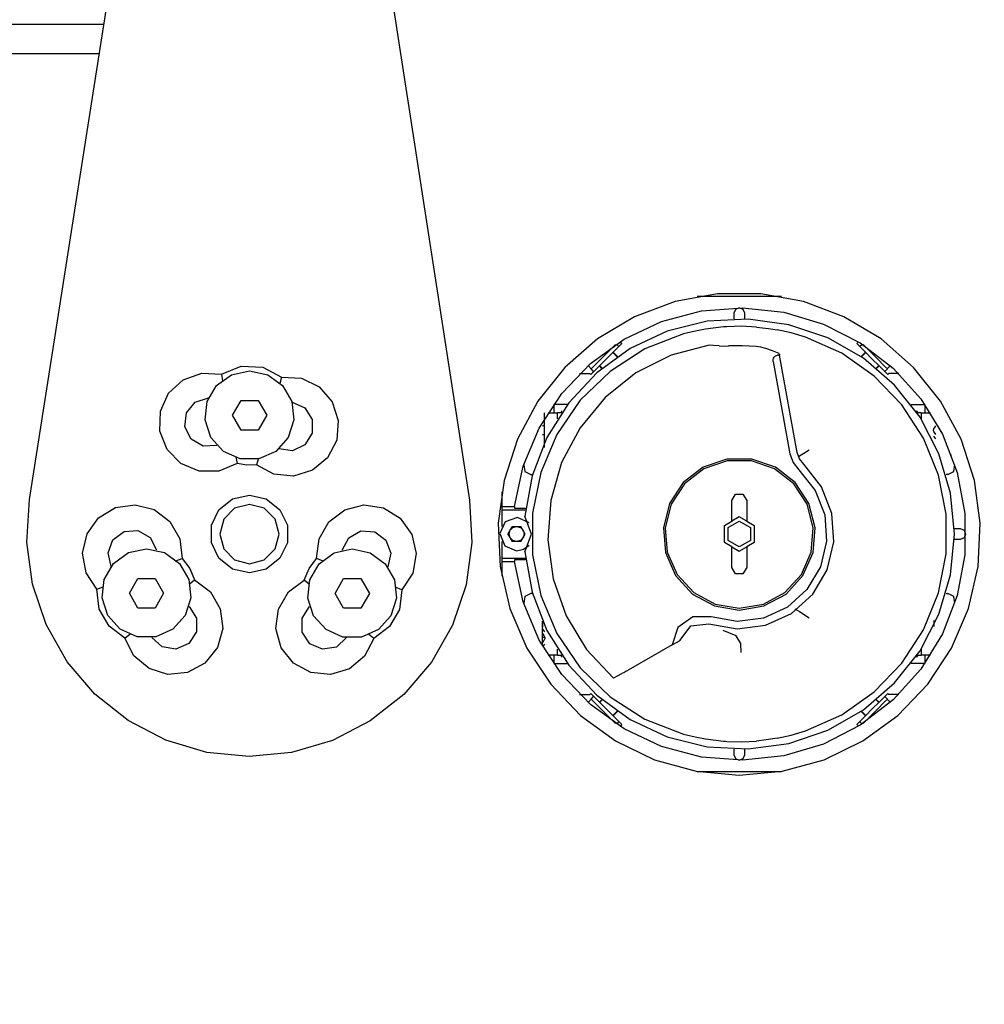
# Model space of a CAD drawing. Units: millimetres. Extents: x 0 to 2276, y -22 to 841.
# Drawn here: x 96 to 103, y 522 to 529 of the extents above; entities that cross this region are included whole.
import ezdxf

# ---------------------------------------------------------------- set-up
doc = ezdxf.new("R2010")
doc.units = ezdxf.units.MM

# ---------------------------------------------------------------- blocks, each defined once
blk = doc.blocks.new('3572hqw')
at = {"color": 1, "linetype": 'Continuous'}
for p, q in [((-27.909, 235.822), (-31.83, 210.433)), ((-19.973, 210.447), (-23.956, 235.827)), ((-16.978, 223.267), (-21.985, 223.267)), ((-21.86, 222.467), (-16.978, 222.467)), ((-40.83, 215.783), (-39.683, 215.991)), ((-40.236, 215.917), (-37.965, 215.917)), ((-39.683, 215.991), (-38.518, 215.991)), ((-38.518, 215.991), (-37.371, 215.783)), ((-41.921, 215.373), (-40.83, 215.783)), ((-39.192, 215.616), (-40.301, 215.498)), ((-39.251, 215.467), (-39.207, 215.573)), ((-39.207, 215.573), (-39.101, 215.617)), ((-38.081, 215.531), (-39.192, 215.616)), ((-39.101, 215.617), (-38.995, 215.573)), ((-38.995, 215.573), (-38.951, 215.467)), ((-37.371, 215.783), (-36.28, 215.373)), ((-42.921, 214.775), (-41.921, 215.373)), ((-40.301, 215.498), (-41.369, 215.179)), ((-40.438, 215.161), (-39.341, 215.312)), ((-39.341, 215.312), (-38.235, 215.252)), ((-39.251, 215.315), (-39.251, 215.467)), ((-38.951, 215.467), (-38.951, 215.315)), ((-37.003, 215.245), (-38.081, 215.531)), ((-36.28, 215.373), (-35.28, 214.775)), ((-41.369, 215.179), (-42.362, 214.672)), ((-41.486, 214.804), (-40.438, 215.161)), ((-39.89, 215.061), (-40.119, 215.023)), ((-39.566, 215.098), (-39.89, 215.061)), ((-39.566, 215.098), (-39.164, 215.117)), ((-39.164, 215.117), (-38.763, 215.107)), ((-38.763, 215.107), (-38.712, 215.103)), ((-38.712, 215.103), (-38.673, 215.101)), ((-38.673, 215.101), (-38.187, 215.042)), ((-38.235, 215.252), (-37.161, 214.983)), ((-38.187, 215.042), (-37.876, 214.981)), ((-35.996, 214.768), (-37.003, 215.245)), ((-43.799, 214.009), (-42.921, 214.775)), ((-42.447, 214.254), (-41.486, 214.804)), ((-41.862, 214.389), (-40.882, 214.826)), ((-40.882, 214.826), (-40.503, 214.938)), ((-40.503, 214.938), (-40.119, 215.023)), ((-37.876, 214.981), (-37.6, 214.912)), ((-37.6, 214.912), (-36.559, 214.507)), ((-37.161, 214.983), (-36.158, 214.515)), ((-35.28, 214.775), (-34.402, 214.009)), ((-42.362, 214.672), (-43.246, 213.992)), ((-42.438, 214.623), (-42.588, 214.473)), ((-42.267, 214.653), (-42.501, 214.419)), ((-42.345, 214.574), (-42.411, 214.64)), ((-42.315, 214.701), (-42.267, 214.653)), ((-39.998, 214.456), (-39.815, 214.522)), ((-39.815, 214.522), (-39.682, 214.557)), ((-39.682, 214.557), (-39.555, 214.576)), ((-39.555, 214.576), (-39.182, 214.595)), ((-39.182, 214.595), (-38.809, 214.588)), ((-38.681, 214.584), (-38.809, 214.588)), ((-38.559, 214.59), (-38.681, 214.584)), ((-38.559, 214.59), (-38.406, 214.604)), ((-38.406, 214.604), (-38.29, 214.613)), ((-38.29, 214.613), (-37.264, 214.339)), ((-36.559, 214.507), (-35.618, 213.903)), ((-36.158, 214.515), (-35.262, 213.865)), ((-35.092, 214.115), (-35.996, 214.768)), ((-35.886, 214.701), (-35.935, 214.653)), ((-35.701, 214.419), (-35.935, 214.653)), ((-35.79, 214.64), (-35.856, 214.574)), ((-35.613, 214.473), (-35.764, 214.623)), ((-43.286, 213.532), (-42.447, 214.254)), ((-42.816, 214.245), (-43.016, 214.045)), ((-42.588, 214.473), (-42.816, 214.245)), ((-42.74, 213.773), (-41.862, 214.389)), ((-42.684, 214.235), (-42.501, 214.419)), ((-42.39, 214.294), (-42.508, 214.412)), ((-42.501, 214.419), (-42.381, 214.3)), ((-40.664, 211.716), (-40.187, 214.34)), ((-40.184, 214.359), (-40.187, 214.34)), ((-40.187, 214.34), (-40.135, 214.337)), ((-40.179, 214.384), (-40.184, 214.359)), ((-40.179, 214.384), (-39.998, 214.456)), ((-40.073, 214.319), (-40.135, 214.337)), ((-40.039, 214.288), (-40.073, 214.319)), ((-40.021, 214.254), (-40.039, 214.288)), ((-40.013, 214.211), (-40.021, 214.254)), ((-37.264, 214.339), (-36.316, 213.861)), ((-35.701, 214.419), (-35.82, 214.3)), ((-35.694, 214.412), (-35.811, 214.294)), ((-35.701, 214.419), (-35.517, 214.235)), ((-35.385, 214.245), (-35.613, 214.473)), ((-35.185, 214.045), (-35.385, 214.245)), ((-44.525, 213.098), (-43.799, 214.009)), ((-43.246, 213.992), (-43.991, 213.163)), ((-43.173, 214.059), (-43.087, 213.973)), ((-42.868, 214.051), (-43.102, 213.817)), ((-43.016, 214.045), (-43.095, 213.966)), ((-42.868, 214.051), (-42.684, 214.235)), ((-42.801, 213.983), (-42.868, 214.051)), ((-42.861, 214.058), (-42.793, 213.99)), ((-40.016, 214.164), (-40.467, 211.68)), ((-40.016, 214.164), (-40.013, 214.211)), ((-35.517, 214.235), (-35.333, 214.051)), ((-35.408, 213.99), (-35.34, 214.058)), ((-35.401, 213.983), (-35.333, 214.051)), ((-35.099, 213.817), (-35.333, 214.051)), ((-35.107, 213.966), (-35.185, 214.045)), ((-35.114, 213.973), (-35.028, 214.059)), ((-34.322, 213.308), (-35.092, 214.115)), ((-34.402, 214.009), (-33.676, 213.098)), ((-26.258, 214.014), (-26.769, 213.746)), ((-25.681, 214.042), (-26.258, 214.014)), ((-25.146, 213.826), (-25.681, 214.042)), ((-43.485, 213.001), (-42.74, 213.773)), ((-43.402, 213.842), (-43.127, 213.842)), ((-43.102, 213.817), (-43.127, 213.842)), ((-43.095, 213.966), (-43.024, 213.896)), ((-36.316, 213.861), (-35.486, 213.199)), ((-35.618, 213.903), (-34.817, 213.124)), ((-35.262, 213.865), (-34.506, 213.056)), ((-35.177, 213.896), (-35.107, 213.966)), ((-35.099, 213.817), (-35.074, 213.842)), ((-34.799, 213.842), (-35.074, 213.842)), ((-27.3, 213.716), (-27.778, 213.482)), ((-26.769, 213.746), (-27.3, 213.716)), ((-26.393, 213.813), (-26.796, 213.52)), ((-26.769, 213.746), (-26.721, 213.577)), ((-25.905, 213.917), (-26.393, 213.813)), ((-25.416, 213.813), (-25.905, 213.917)), ((-25.013, 213.52), (-25.416, 213.813)), ((-25.146, 213.826), (-25.177, 213.648)), ((-24.614, 213.855), (-25.146, 213.826)), ((-24.112, 213.674), (-24.614, 213.855)), ((-43.973, 212.664), (-43.286, 213.532)), ((-27.778, 213.482), (-28.127, 213.081)), ((-26.796, 213.52), (-27.046, 213.088)), ((-24.763, 213.088), (-25.013, 213.52)), ((-23.72, 213.312), (-24.112, 213.674)), ((-35.486, 213.199), (-34.809, 212.382)), ((-33.712, 212.375), (-34.322, 213.308)), ((-24.442, 213.073), (-24.8, 213.185)), ((-23.5, 212.827), (-23.72, 213.312)), ((-45.078, 212.072), (-44.525, 213.098)), ((-43.991, 213.163), (-44.573, 212.212)), ((-43.73, 213.011), (-44.101, 213.011)), ((-44.101, 213.011), (-44.101, 212.787)), ((-44.069, 212.101), (-43.485, 213.001)), ((-34.817, 213.124), (-34.186, 212.201)), ((-34.506, 213.056), (-33.917, 212.119)), ((-34.471, 213.011), (-34.101, 213.011)), ((-34.101, 213.011), (-34.101, 212.787)), ((-33.676, 213.098), (-33.124, 212.072)), ((-28.127, 213.081), (-28.294, 212.576)), ((-27.39, 212.916), (-27.592, 212.605)), ((-27.052, 213.069), (-27.39, 212.916)), ((-27.046, 213.088), (-27.098, 212.591)), ((-26.135, 213.117), (-26.366, 212.717)), ((-25.674, 213.117), (-26.135, 213.117)), ((-25.443, 212.717), (-25.674, 213.117)), ((-24.711, 212.591), (-24.763, 213.088)), ((-24.203, 212.784), (-24.442, 213.073)), ((-44.482, 211.681), (-43.973, 212.664)), ((-44.001, 212.787), (-44.25, 212.787)), ((-43.901, 212.797), (-44.001, 212.797)), ((-44.001, 212.797), (-44.001, 212.75)), ((-44.001, 212.75), (-44.001, 212.62)), ((-43.901, 212.805), (-43.901, 212.817)), ((-43.901, 212.817), (-43.87, 212.817)), ((-43.901, 212.773), (-43.901, 212.805)), ((-34.331, 212.817), (-34.301, 212.817)), ((-34.301, 212.817), (-34.301, 212.805)), ((-34.301, 212.805), (-34.301, 212.773)), ((-34.201, 212.797), (-34.301, 212.797)), ((-34.201, 212.75), (-34.201, 212.797)), ((-33.951, 212.787), (-34.201, 212.787)), ((-34.201, 212.62), (-34.201, 212.75)), ((-33.851, 212.751), (-33.851, 212.786)), ((-33.851, 212.649), (-33.851, 212.751)), ((-33.851, 212.497), (-33.851, 212.649)), ((-26.366, 212.717), (-26.135, 212.317)), ((-25.674, 212.317), (-25.443, 212.717)), ((-24.16, 212.411), (-24.203, 212.784)), ((-23.486, 212.293), (-23.5, 212.827)), ((-44.37, 212.391), (-44.401, 212.432)), ((-44.345, 212.349), (-44.37, 212.391)), ((-34.809, 212.382), (-34.313, 211.443)), ((-33.851, 212.317), (-33.851, 212.497)), ((-33.851, 212.434), (-33.801, 212.434)), ((-28.294, 212.576), (-28.252, 212.046)), ((-27.592, 212.605), (-27.594, 212.234)), ((-27.098, 212.591), (-26.944, 212.117)), ((-24.865, 212.117), (-24.711, 212.591)), ((-24.327, 212.076), (-24.16, 212.411)), ((-44.573, 212.212), (-44.972, 211.171)), ((-44.401, 212.202), (-44.364, 212.252)), ((-44.401, 212.085), (-44.364, 212.125)), ((-44.364, 212.252), (-44.345, 212.284)), ((-44.364, 212.125), (-44.345, 212.151)), ((-44.341, 212.341), (-44.345, 212.349)), ((-44.345, 212.284), (-44.338, 212.303)), ((-44.337, 212.324), (-44.341, 212.341)), ((-44.338, 212.303), (-44.337, 212.324)), ((-34.186, 212.201), (-33.751, 211.171)), ((-33.917, 212.119), (-33.517, 211.086)), ((-33.851, 212.137), (-33.851, 212.317)), ((-33.801, 212.2), (-33.851, 212.2)), ((-33.851, 211.985), (-33.851, 212.137)), ((-33.281, 211.347), (-33.712, 212.375)), ((-27.594, 212.234), (-27.396, 211.921)), ((-26.944, 212.117), (-26.61, 211.746)), ((-26.135, 212.317), (-25.674, 212.317)), ((-25.199, 211.746), (-24.865, 212.117)), ((-23.68, 211.797), (-23.486, 212.293)), ((-45.438, 210.963), (-45.078, 212.072)), ((-44.47, 211.106), (-44.069, 212.101)), ((-33.851, 211.883), (-33.851, 211.985)), ((-33.851, 211.847), (-33.851, 211.883)), ((-33.851, 211.848), (-33.851, 211.847)), ((-33.124, 212.072), (-32.764, 210.963)), ((-28.252, 212.046), (-28.008, 211.574)), ((-27.396, 211.921), (-27.06, 211.763)), ((-25.024, 211.901), (-24.65, 211.885)), ((-24.65, 211.885), (-24.327, 212.076)), ((-44.817, 211.647), (-44.814, 211.647)), ((-44.795, 210.619), (-44.482, 211.681)), ((-40.984, 211.774), (-40.701, 211.596)), ((-40.726, 211.541), (-40.664, 211.716)), ((-40.467, 211.68), (-40.55, 211.445)), ((-27.06, 211.763), (-26.693, 211.812)), ((-26.61, 211.746), (-26.154, 211.543)), ((-25.655, 211.543), (-25.199, 211.746)), ((-25.536, 211.6), (-25.568, 211.416)), ((-24.052, 211.415), (-23.68, 211.797)), ((-44.881, 211.199), (-44.91, 211.378)), ((-41.32, 210.793), (-40.84, 211.396)), ((-40.84, 211.396), (-40.726, 211.541)), ((-40.55, 211.445), (-40.704, 211.249)), ((-40.609, 210.905), (-40.076, 211.32)), ((-40.076, 211.32), (-39.438, 211.539)), ((-40.053, 211.276), (-39.43, 211.49)), ((-39.438, 211.539), (-38.763, 211.539)), ((-39.43, 211.49), (-38.771, 211.49)), ((-38.771, 211.49), (-38.149, 211.276)), ((-38.763, 211.539), (-38.125, 211.32)), ((-38.125, 211.32), (-37.592, 210.905)), ((-34.313, 211.443), (-34.021, 210.422)), ((-33.291, 211.378), (-33.32, 211.199)), ((-33.046, 210.257), (-33.281, 211.347)), ((-28.008, 211.574), (-27.599, 211.234)), ((-26.562, 211.132), (-26.095, 211.386)), ((-26.154, 211.543), (-25.655, 211.543)), ((-26.145, 211.56), (-26.095, 211.386)), ((-26.095, 211.386), (-25.83, 211.375)), ((-25.83, 211.375), (-25.568, 211.416)), ((-25.568, 211.416), (-25.077, 211.208)), ((-24.544, 211.208), (-24.052, 211.415)), ((-44.972, 211.171), (-45.175, 210.074)), ((-44.719, 211.117), (-44.881, 211.199)), ((-44.719, 211.117), (-44.676, 211.117)), ((-44.675, 210.053), (-44.47, 211.106)), ((-40.704, 211.249), (-41.147, 210.693)), ((-40.572, 210.871), (-40.053, 211.276)), ((-38.149, 211.276), (-37.629, 210.871)), ((-33.751, 211.171), (-33.529, 210.076)), ((-33.482, 211.117), (-33.526, 211.117)), ((-33.517, 211.086), (-33.321, 209.997)), ((-33.32, 211.199), (-33.482, 211.117)), ((-27.599, 211.234), (-27.091, 211.078)), ((-27.091, 211.078), (-26.562, 211.132)), ((-25.077, 211.208), (-24.544, 211.208)), ((-45.594, 209.808), (-45.438, 210.963)), ((-41.599, 210.074), (-41.32, 210.793)), ((-40.978, 210.34), (-40.609, 210.905)), ((-40.932, 210.32), (-40.572, 210.871)), ((-37.629, 210.871), (-37.269, 210.32)), ((-37.592, 210.905), (-37.223, 210.34)), ((-32.764, 210.963), (-32.607, 209.808)), ((-44.901, 209.517), (-44.795, 210.619)), ((-41.147, 210.693), (-41.404, 210.03)), ((-39.201, 210.59), (-39.301, 210.417)), ((-39.001, 210.59), (-39.201, 210.59)), ((-38.901, 210.417), (-39.001, 210.59)), ((-32.701, 210.653), (-32.701, 210.257)), ((-25.901, 210.567), (-26.356, 210.463)), ((-25.445, 210.463), (-25.901, 210.567)), ((-41.144, 209.686), (-40.978, 210.34)), ((-41.094, 209.682), (-40.932, 210.32)), ((-39.301, 210.417), (-39.301, 209.863)), ((-38.901, 209.863), (-38.901, 210.417)), ((-37.269, 210.32), (-37.107, 209.682)), ((-37.223, 210.34), (-37.058, 209.686)), ((-34.021, 210.422), (-33.943, 209.363)), ((-33.046, 210.257), (-33.041, 210.214)), ((-32.701, 210.257), (-33.046, 210.257)), ((-32.701, 210.257), (-32.701, 210.167)), ((-31.83, 210.433), (-31.896, 209.286)), ((-28.985, 210.3), (-29.513, 210.22)), ((-28.469, 210.168), (-28.985, 210.3)), ((-26.356, 210.463), (-26.722, 210.172)), ((-26.301, 210.21), (-25.901, 210.317)), ((-25.901, 210.317), (-25.501, 210.21)), ((-25.08, 210.172), (-25.445, 210.463)), ((-22.818, 210.307), (-23.334, 210.175)), ((-22.29, 210.229), (-22.818, 210.307)), ((-19.905, 209.301), (-19.973, 210.447)), ((-45.175, 210.074), (-45.175, 208.959)), ((-44.675, 208.98), (-44.675, 210.053)), ((-41.652, 209.305), (-41.599, 210.074)), ((-41.404, 210.03), (-41.452, 209.321)), ((-33.529, 210.076), (-33.529, 208.958)), ((-33.501, 209.517), (-33.321, 209.997)), ((-33.041, 210.214), (-33.343, 210.214)), ((-32.701, 210.167), (-33.337, 210.167)), ((-32.701, 210.167), (-32.701, 209.723)), ((-29.513, 210.22), (-29.967, 209.941)), ((-28.043, 209.846), (-28.469, 210.168)), ((-26.722, 210.172), (-26.924, 209.751)), ((-26.593, 209.917), (-26.301, 210.21)), ((-25.501, 210.21), (-25.208, 209.917)), ((-24.877, 209.751), (-25.08, 210.172)), ((-23.334, 210.175), (-23.759, 209.852)), ((-21.835, 209.951), (-22.29, 210.229)), ((-45.542, 208.644), (-45.594, 209.808)), ((-39.301, 209.863), (-39.501, 209.748)), ((-39.501, 209.748), (-39.501, 209.286)), ((-39.101, 209.863), (-39.401, 209.69)), ((-39.301, 209.863), (-39.101, 209.979)), ((-39.101, 209.979), (-38.901, 209.863)), ((-38.801, 209.69), (-39.101, 209.863)), ((-38.701, 209.748), (-38.901, 209.863)), ((-38.701, 209.286), (-38.701, 209.748)), ((-33.436, 209.817), (-33.121, 209.966)), ((-33.121, 209.966), (-32.793, 209.846)), ((-32.793, 209.846), (-32.651, 209.527)), ((-32.607, 209.808), (-32.659, 208.644)), ((-29.967, 209.941), (-30.278, 209.507)), ((-27.777, 209.385), (-28.043, 209.846)), ((-26.924, 209.751), (-26.924, 209.283)), ((-26.701, 209.517), (-26.593, 209.917)), ((-25.208, 209.917), (-25.101, 209.517)), ((-24.877, 209.283), (-24.877, 209.751)), ((-23.759, 209.852), (-24.024, 209.389)), ((-21.524, 209.518), (-21.835, 209.951)), ((-45.157, 209.623), (-45.201, 209.517)), ((-45.201, 209.517), (-45.157, 209.411)), ((-45.051, 209.667), (-45.157, 209.623)), ((-44.899, 209.667), (-45.051, 209.667)), ((-44.795, 208.415), (-44.901, 209.517)), ((-41.088, 209.014), (-41.144, 209.686)), ((-41.039, 209.026), (-41.094, 209.682)), ((-39.401, 209.69), (-39.401, 209.344)), ((-38.801, 209.344), (-38.801, 209.69)), ((-37.107, 209.682), (-37.162, 209.026)), ((-37.058, 209.686), (-37.113, 209.014)), ((-33.321, 209.037), (-33.501, 209.517)), ((-33.334, 209.517), (-33.217, 209.719)), ((-33.217, 209.315), (-33.334, 209.517)), ((-33.276, 209.618), (-33.303, 209.517)), ((-33.303, 209.517), (-33.276, 209.416)), ((-33.202, 209.692), (-33.276, 209.618)), ((-32.984, 209.719), (-33.217, 209.719)), ((-33.101, 209.719), (-33.202, 209.692)), ((-33, 209.692), (-33.101, 209.719)), ((-32.926, 209.618), (-33, 209.692)), ((-32.867, 209.517), (-32.984, 209.719)), ((-32.867, 209.517), (-32.984, 209.315)), ((-32.899, 209.517), (-32.926, 209.618)), ((-32.926, 209.416), (-32.899, 209.517)), ((-32.651, 209.527), (-32.779, 209.202)), ((-30.278, 209.507), (-30.395, 208.987)), ((-29.278, 209.577), (-29.579, 209.354)), ((-28.903, 209.601), (-29.278, 209.577)), ((-28.577, 209.416), (-28.903, 209.601)), ((-26.593, 209.117), (-26.701, 209.517)), ((-25.101, 209.517), (-25.208, 209.117)), ((-22.898, 209.608), (-23.224, 209.423)), ((-22.524, 209.586), (-22.898, 209.608)), ((-22.222, 209.363), (-22.524, 209.586)), ((-21.405, 208.998), (-21.524, 209.518)), ((-45.157, 209.411), (-45.051, 209.367)), ((-45.051, 209.367), (-44.899, 209.367)), ((-41.473, 208.555), (-41.652, 209.305)), ((-41.452, 209.321), (-41.288, 208.63)), ((-39.501, 209.286), (-39.301, 209.171)), ((-39.401, 209.344), (-39.101, 209.171)), ((-39.101, 209.171), (-38.801, 209.344)), ((-38.901, 209.171), (-38.701, 209.286)), ((-33.943, 209.363), (-34.083, 208.311)), ((-33.284, 209.106), (-33.436, 209.217)), ((-33.276, 209.416), (-33.202, 209.342)), ((-33.217, 209.315), (-32.984, 209.315)), ((-33.202, 209.342), (-33.101, 209.315)), ((-33.101, 209.315), (-33, 209.342)), ((-32.779, 209.202), (-33.101, 209.067)), ((-33, 209.342), (-32.926, 209.416)), ((-32.701, 209.311), (-32.701, 208.867)), ((-31.896, 209.286), (-31.742, 208.148)), ((-29.579, 209.354), (-29.71, 209.002)), ((-28.403, 209.084), (-28.577, 209.416)), ((-27.711, 208.855), (-27.777, 209.385)), ((-26.924, 209.283), (-26.722, 208.862)), ((-25.08, 208.862), (-24.877, 209.283)), ((-24.024, 209.389), (-24.088, 208.86)), ((-23.224, 209.423), (-23.397, 209.09)), ((-22.09, 209.012), (-22.222, 209.363)), ((-20.056, 208.162), (-19.905, 209.301)), ((-45.175, 208.959), (-44.972, 207.863)), ((-44.47, 207.927), (-44.675, 208.98)), ((-40.817, 208.396), (-41.088, 209.014)), ((-40.775, 208.423), (-41.039, 209.026)), ((-39.301, 209.171), (-39.301, 208.617)), ((-39.101, 209.055), (-39.301, 209.171)), ((-38.901, 209.171), (-39.101, 209.055)), ((-38.901, 208.617), (-38.901, 209.171)), ((-37.162, 209.026), (-37.426, 208.423)), ((-37.113, 209.014), (-37.384, 208.396)), ((-33.529, 208.958), (-33.751, 207.862)), ((-33.321, 209.037), (-33.517, 207.947)), ((-33.101, 209.067), (-33.284, 209.106)), ((-30.395, 208.987), (-30.301, 208.462)), ((-29.71, 209.002), (-29.628, 208.636)), ((-29.158, 209.01), (-29.562, 208.716)), ((-28.67, 209.114), (-29.158, 209.01)), ((-28.182, 209.01), (-28.67, 209.114)), ((-27.778, 208.716), (-28.182, 209.01)), ((-26.301, 208.824), (-26.593, 209.117)), ((-25.208, 209.117), (-25.501, 208.824)), ((-23.615, 209.017), (-24.019, 208.723)), ((-23.127, 209.12), (-23.615, 209.017)), ((-22.639, 209.017), (-23.127, 209.12)), ((-22.236, 208.723), (-22.639, 209.017)), ((-22.171, 208.645), (-22.09, 209.012)), ((-21.498, 208.473), (-21.405, 208.998)), ((-33.343, 208.82), (-33.041, 208.82)), ((-32.701, 208.867), (-33.337, 208.867)), ((-33.281, 207.687), (-33.046, 208.777)), ((-33.041, 208.82), (-33.046, 208.777)), ((-32.701, 208.777), (-33.046, 208.777)), ((-32.701, 208.867), (-32.701, 208.777)), ((-32.701, 208.777), (-32.701, 208.381)), ((-29.562, 208.716), (-29.811, 208.284)), ((-27.87, 208.798), (-27.711, 208.855)), ((-27.529, 208.284), (-27.778, 208.716)), ((-27.507, 208.587), (-27.711, 208.855)), ((-26.722, 208.862), (-26.356, 208.571)), ((-25.901, 208.717), (-26.301, 208.824)), ((-25.501, 208.824), (-25.901, 208.717)), ((-25.445, 208.571), (-25.08, 208.862)), ((-24.088, 208.86), (-24.292, 208.591)), ((-24.019, 208.723), (-24.269, 208.291)), ((-23.919, 208.798), (-24.088, 208.86)), ((-21.986, 208.291), (-22.236, 208.723)), ((-45.282, 207.508), (-45.542, 208.644)), ((-44.482, 207.353), (-44.795, 208.415)), ((-41.079, 207.892), (-41.473, 208.555)), ((-41.288, 208.63), (-40.924, 208.019)), ((-40.329, 207.939), (-40.775, 208.423)), ((-39.301, 208.617), (-39.201, 208.444)), ((-39.201, 208.444), (-39.001, 208.444)), ((-39.001, 208.444), (-38.901, 208.617)), ((-37.426, 208.423), (-37.872, 207.939)), ((-32.659, 208.644), (-32.919, 207.508)), ((-30.301, 208.462), (-30.01, 208.015)), ((-27.376, 208.276), (-27.507, 208.587)), ((-26.356, 208.571), (-25.901, 208.467)), ((-25.901, 208.467), (-25.445, 208.571)), ((-24.292, 208.591), (-24.422, 208.28)), ((-21.788, 208.026), (-21.498, 208.473)), ((-40.36, 207.899), (-40.817, 208.396)), ((-37.384, 208.396), (-37.841, 207.899)), ((-34.083, 208.311), (-34.436, 207.31)), ((-31.742, 208.148), (-31.375, 207.06)), ((-29.811, 208.284), (-29.863, 207.788)), ((-28.901, 208.314), (-29.132, 207.914)), ((-28.439, 208.314), (-28.901, 208.314)), ((-28.208, 207.914), (-28.439, 208.314)), ((-27.477, 207.788), (-27.529, 208.284)), ((-27.519, 208.155), (-27.376, 208.276)), ((-26.95, 207.956), (-27.376, 208.276)), ((-24.422, 208.28), (-24.848, 207.958)), ((-24.281, 208.162), (-24.422, 208.28)), ((-24.269, 208.291), (-24.321, 207.795)), ((-23.358, 208.32), (-23.589, 207.92)), ((-22.896, 208.32), (-23.358, 208.32)), ((-22.666, 207.92), (-22.896, 208.32)), ((-21.934, 207.795), (-21.986, 208.291)), ((-20.421, 207.074), (-20.056, 208.162)), ((-44.881, 207.835), (-44.719, 207.917)), ((-44.676, 207.917), (-44.719, 207.917)), ((-44.069, 206.933), (-44.47, 207.927)), ((-40.505, 207.377), (-41.079, 207.892)), ((-40.924, 208.019), (-40.396, 207.544)), ((-39.766, 207.578), (-40.36, 207.899)), ((-39.75, 207.625), (-40.329, 207.939)), ((-37.872, 207.939), (-38.451, 207.625)), ((-37.841, 207.899), (-38.435, 207.578)), ((-33.517, 207.947), (-33.917, 206.915)), ((-33.526, 207.917), (-33.482, 207.917)), ((-33.482, 207.917), (-33.32, 207.835)), ((-30.01, 208.015), (-29.834, 208.08)), ((-30.01, 208.015), (-29.944, 207.485)), ((-29.132, 207.914), (-28.901, 207.514)), ((-28.439, 207.514), (-28.208, 207.914)), ((-26.682, 207.494), (-26.95, 207.956)), ((-24.848, 207.958), (-25.115, 207.496)), ((-23.589, 207.92), (-23.358, 207.52)), ((-22.896, 207.52), (-22.666, 207.92)), ((-21.788, 208.026), (-21.962, 208.089)), ((-21.853, 207.495), (-21.788, 208.026)), ((-44.972, 207.863), (-44.573, 206.822)), ((-44.91, 207.656), (-44.881, 207.835)), ((-39.101, 207.517), (-39.75, 207.625)), ((-38.451, 207.625), (-39.101, 207.517)), ((-33.751, 207.862), (-34.186, 206.833)), ((-33.712, 206.659), (-33.281, 207.687)), ((-33.32, 207.835), (-33.291, 207.656)), ((-29.863, 207.788), (-29.709, 207.314)), ((-27.631, 207.314), (-27.477, 207.788)), ((-24.321, 207.795), (-24.167, 207.32)), ((-22.088, 207.32), (-21.934, 207.795)), ((-44.824, 206.437), (-45.282, 207.508)), ((-43.973, 206.37), (-44.482, 207.353)), ((-40.721, 207.425), (-40.984, 207.26)), ((-40.598, 207.501), (-40.721, 207.425)), ((-39.804, 207.056), (-40.505, 207.377)), ((-40.396, 207.544), (-39.75, 207.248)), ((-39.101, 207.467), (-39.766, 207.578)), ((-38.435, 207.578), (-39.101, 207.467)), ((-33.385, 207.387), (-33.387, 207.387)), ((-32.919, 207.508), (-33.377, 206.437)), ((-29.944, 207.485), (-29.676, 207.022)), ((-28.901, 207.514), (-28.439, 207.514)), ((-27.32, 207.246), (-27.523, 207.562)), ((-26.614, 206.965), (-26.682, 207.494)), ((-25.115, 207.496), (-25.181, 206.967)), ((-24.274, 207.566), (-24.475, 207.25)), ((-23.358, 207.52), (-22.896, 207.52)), ((-22.119, 207.031), (-21.853, 207.495)), ((-44.351, 207.151), (-44.351, 207.186)), ((-44.351, 207.049), (-44.351, 207.151)), ((-39.75, 207.248), (-39.045, 207.158)), ((-39.045, 207.158), (-38.345, 207.281)), ((-38.281, 207.092), (-39.04, 206.958)), ((-38.345, 207.281), (-37.851, 207.286)), ((-37.795, 207.045), (-38.281, 207.092)), ((-37.851, 207.286), (-37.449, 206.999)), ((-34.436, 207.31), (-34.987, 206.402)), ((-33.801, 207.148), (-33.801, 207.165)), ((-33.801, 207.165), (-33.801, 207.132)), ((-33.801, 207.081), (-33.801, 207.148)), ((-33.801, 207.132), (-33.801, 206.999)), ((-33.801, 206.974), (-33.801, 207.081)), ((-29.709, 207.314), (-29.375, 206.943)), ((-27.965, 206.943), (-27.631, 207.314)), ((-27.323, 206.871), (-27.32, 207.246)), ((-24.475, 207.25), (-24.472, 206.875)), ((-24.167, 207.32), (-23.833, 206.949)), ((-22.422, 206.949), (-22.088, 207.32)), ((-20.987, 206.074), (-20.421, 207.074)), ((-44.573, 206.822), (-43.991, 205.871)), ((-44.351, 207.027), (-44.351, 207.049)), ((-43.485, 206.033), (-44.069, 206.933)), ((-39.04, 206.958), (-39.804, 207.056)), ((-39.015, 206.771), (-38.666, 206.919)), ((-37.507, 206.651), (-37.795, 207.045)), ((-37.449, 206.999), (-37.295, 206.529)), ((-34.186, 206.833), (-34.817, 205.91)), ((-33.917, 206.915), (-34.506, 205.977)), ((-33.838, 206.909), (-33.856, 206.883)), ((-33.801, 206.949), (-33.838, 206.909)), ((-33.801, 206.832), (-33.838, 206.781)), ((-33.801, 206.838), (-33.801, 206.974)), ((-33.801, 206.724), (-33.801, 206.838)), ((-31.375, 207.06), (-30.806, 206.062)), ((-29.676, 207.022), (-29.249, 206.701)), ((-29.375, 206.943), (-28.919, 206.74)), ((-29.249, 206.701), (-29.113, 206.815)), ((-28.42, 206.74), (-27.965, 206.943)), ((-27.53, 206.558), (-27.323, 206.871)), ((-26.758, 206.452), (-26.614, 206.965)), ((-25.181, 206.967), (-25.036, 206.454)), ((-24.472, 206.875), (-24.264, 206.562)), ((-23.833, 206.949), (-23.377, 206.747)), ((-22.878, 206.747), (-22.422, 206.949)), ((-22.546, 206.709), (-22.685, 206.826)), ((-22.546, 206.709), (-22.119, 207.031)), ((-39.15, 206.325), (-39.144, 206.568)), ((-39.144, 206.568), (-39.015, 206.771)), ((-37.426, 206.604), (-37.507, 206.651)), ((-37.295, 206.529), (-37.426, 206.604)), ((-34.322, 205.726), (-33.712, 206.659)), ((-33.863, 206.731), (-33.865, 206.71)), ((-33.865, 206.71), (-33.86, 206.693)), ((-33.856, 206.749), (-33.863, 206.731)), ((-33.86, 206.693), (-33.856, 206.684)), ((-33.838, 206.781), (-33.856, 206.749)), ((-33.856, 206.684), (-33.831, 206.643)), ((-33.856, 206.551), (-33.831, 206.517)), ((-33.851, 206.725), (-33.82, 206.724)), ((-33.831, 206.643), (-33.801, 206.602)), ((-33.82, 206.724), (-33.801, 206.724)), ((-33.801, 206.641), (-33.801, 206.724)), ((-33.801, 206.547), (-33.801, 206.641)), ((-29.249, 206.701), (-29.006, 206.226)), ((-28.919, 206.74), (-28.42, 206.74)), ((-28.52, 206.723), (-28.243, 206.47)), ((-27.874, 206.408), (-27.53, 206.558)), ((-24.264, 206.562), (-23.92, 206.413)), ((-23.55, 206.475), (-23.274, 206.729)), ((-23.377, 206.747), (-22.878, 206.747)), ((-22.787, 206.233), (-22.546, 206.709)), ((-44.183, 205.464), (-44.824, 206.437)), ((-44.001, 206.414), (-44.001, 206.283)), ((-44.001, 206.283), (-44.001, 206.237)), ((-43.286, 205.501), (-43.973, 206.37)), ((-37.295, 206.529), (-36.103, 205.849)), ((-34.987, 206.402), (-35.711, 205.626)), ((-34.201, 206.283), (-34.201, 206.414)), ((-34.201, 206.237), (-34.201, 206.283)), ((-33.377, 206.437), (-34.019, 205.464)), ((-33.831, 206.517), (-33.801, 206.485)), ((-28.243, 206.47), (-27.874, 206.408)), ((-27.089, 206.035), (-26.758, 206.452)), ((-25.036, 206.454), (-24.703, 206.037)), ((-23.92, 206.413), (-23.55, 206.475)), ((-44.25, 206.247), (-44.001, 206.247)), ((-44.101, 206.247), (-44.101, 206.023)), ((-44.101, 206.023), (-43.73, 206.023)), ((-44.001, 206.237), (-43.901, 206.237)), ((-43.901, 206.228), (-43.901, 206.261)), ((-43.901, 206.217), (-43.901, 206.228)), ((-43.87, 206.217), (-43.901, 206.217)), ((-42.74, 205.261), (-43.485, 206.033)), ((-34.101, 206.023), (-34.471, 206.023)), ((-34.301, 206.217), (-34.331, 206.217)), ((-34.301, 206.261), (-34.301, 206.228)), ((-34.301, 206.237), (-34.201, 206.237)), ((-34.301, 206.228), (-34.301, 206.217)), ((-34.201, 206.247), (-33.951, 206.247)), ((-34.101, 206.247), (-34.101, 206.023)), ((-30.806, 206.062), (-30.058, 205.191)), ((-29.006, 206.226), (-28.598, 205.883)), ((-27.557, 205.779), (-27.089, 206.035)), ((-24.703, 206.037), (-24.235, 205.783)), ((-23.195, 205.889), (-22.787, 206.233)), ((-21.732, 205.201), (-20.987, 206.074)), ((-43.991, 205.871), (-43.246, 205.042)), ((-36.043, 205.815), (-36.103, 205.849)), ((-35.99, 205.785), (-36.043, 205.815)), ((-35.949, 205.762), (-35.99, 205.785)), ((-35.924, 205.747), (-35.949, 205.762)), ((-35.924, 205.747), (-35.806, 205.68)), ((-34.817, 205.91), (-35.618, 205.131)), ((-34.506, 205.977), (-35.262, 205.169)), ((-28.598, 205.883), (-28.088, 205.726)), ((-28.088, 205.726), (-27.557, 205.779)), ((-24.235, 205.783), (-23.704, 205.731)), ((-23.704, 205.731), (-23.195, 205.889)), ((-42.447, 204.779), (-43.286, 205.501)), ((-35.806, 205.68), (-35.711, 205.626)), ((-35.092, 204.919), (-34.322, 205.726)), ((-43.377, 204.622), (-44.183, 205.464)), ((-43.102, 205.217), (-43.127, 205.191)), ((-43.102, 205.217), (-42.868, 204.983)), ((-41.862, 204.645), (-42.74, 205.261)), ((-35.333, 204.983), (-35.099, 205.217)), ((-35.099, 205.217), (-35.074, 205.191)), ((-34.019, 205.464), (-34.824, 204.622)), ((-43.402, 205.191), (-43.127, 205.191)), ((-43.246, 205.042), (-42.362, 204.362)), ((-43.087, 205.06), (-43.173, 204.975)), ((-43.024, 205.138), (-43.095, 205.068)), ((-43.095, 205.068), (-43.016, 204.989)), ((-43.016, 204.989), (-42.816, 204.789)), ((-42.801, 205.05), (-42.868, 204.983)), ((-42.684, 204.799), (-42.868, 204.983)), ((-42.793, 205.044), (-42.861, 204.976)), ((-35.618, 205.131), (-36.559, 204.527)), ((-35.262, 205.169), (-36.158, 204.519)), ((-35.333, 204.983), (-35.517, 204.799)), ((-35.34, 204.976), (-35.408, 205.044)), ((-35.401, 205.05), (-35.333, 204.983)), ((-35.385, 204.789), (-35.185, 204.989)), ((-35.185, 204.989), (-35.107, 205.068)), ((-35.107, 205.068), (-35.177, 205.138)), ((-35.028, 204.975), (-35.114, 205.06)), ((-34.799, 205.191), (-35.074, 205.191)), ((-30.058, 205.191), (-29.158, 204.478)), ((-22.631, 204.486), (-21.732, 205.201)), ((-42.816, 204.789), (-42.588, 204.561)), ((-42.501, 204.615), (-42.684, 204.799)), ((-42.508, 204.622), (-42.39, 204.74)), ((-42.501, 204.615), (-42.381, 204.734)), ((-41.486, 204.23), (-42.447, 204.779)), ((-35.996, 204.266), (-35.092, 204.919)), ((-35.701, 204.615), (-35.82, 204.734)), ((-35.811, 204.74), (-35.694, 204.622)), ((-35.517, 204.799), (-35.701, 204.615)), ((-35.613, 204.561), (-35.385, 204.789)), ((-42.434, 203.937), (-43.377, 204.622)), ((-42.588, 204.561), (-42.438, 204.411)), ((-42.501, 204.615), (-42.267, 204.381)), ((-42.411, 204.393), (-42.345, 204.459)), ((-40.882, 204.208), (-41.862, 204.645)), ((-36.559, 204.527), (-37.6, 204.122)), ((-36.158, 204.519), (-37.161, 204.051)), ((-35.935, 204.381), (-35.701, 204.615)), ((-35.856, 204.459), (-35.79, 204.393)), ((-34.824, 204.622), (-35.767, 203.937)), ((-35.764, 204.411), (-35.613, 204.561)), ((-29.158, 204.478), (-28.138, 203.95)), ((-23.649, 203.955), (-22.631, 204.486)), ((-42.362, 204.362), (-41.369, 203.855)), ((-42.315, 204.333), (-42.267, 204.381)), ((-40.438, 203.873), (-41.486, 204.23)), ((-40.503, 204.095), (-40.882, 204.208)), ((-37.003, 203.789), (-35.996, 204.266)), ((-35.886, 204.333), (-35.935, 204.381)), ((-41.385, 203.431), (-42.434, 203.937)), ((-40.119, 204.01), (-40.503, 204.095)), ((-40.119, 204.01), (-39.822, 203.964)), ((-39.822, 203.964), (-39.566, 203.936)), ((-39.164, 203.917), (-39.566, 203.936)), ((-38.763, 203.927), (-39.164, 203.917)), ((-38.723, 203.93), (-38.763, 203.927)), ((-38.673, 203.933), (-38.723, 203.93)), ((-38.187, 203.992), (-38.673, 203.933)), ((-37.161, 204.051), (-38.235, 203.782)), ((-37.912, 204.044), (-38.187, 203.992)), ((-37.6, 204.122), (-37.912, 204.044)), ((-35.767, 203.937), (-36.817, 203.431)), ((-28.138, 203.95), (-27.037, 203.625)), ((-24.75, 203.628), (-23.649, 203.955)), ((-41.369, 203.855), (-40.301, 203.536)), ((-39.341, 203.722), (-40.438, 203.873)), ((-38.235, 203.782), (-39.341, 203.722)), ((-39.251, 203.567), (-39.251, 203.719)), ((-38.951, 203.719), (-38.951, 203.567)), ((-38.081, 203.503), (-37.003, 203.789)), ((-27.037, 203.625), (-25.893, 203.517)), ((-25.893, 203.517), (-24.75, 203.628)), ((-40.261, 203.121), (-41.385, 203.431)), ((-40.301, 203.536), (-39.192, 203.418)), ((-39.207, 203.461), (-39.251, 203.567)), ((-39.101, 203.417), (-39.207, 203.461)), ((-39.192, 203.418), (-38.081, 203.503)), ((-38.995, 203.461), (-39.101, 203.417)), ((-38.951, 203.567), (-38.995, 203.461)), ((-36.817, 203.431), (-37.94, 203.121)), ((-39.101, 203.017), (-40.261, 203.121)), ((-37.965, 203.117), (-40.236, 203.117)), ((-37.94, 203.121), (-39.101, 203.017))]:
    blk.add_line(p, q, dxfattribs=at)

msp = doc.modelspace()

# ---------------------------------------------------------------- hatches: boundary and pattern name
at = {"linetype": 'Continuous', "lineweight": 60}
h = msp.add_hatch(dxfattribs=at)
h.set_pattern_fill('Бетон и изделия из него', color=1, scale=1.5, pattern_type=2)
h.set_pattern_definition([(45, (7007.19, 3778.5154), (-5.303301, 5.303301), []), (45, (7012.494, 3778.5154), (-5.303301, 5.303301), [9.375, -2.025, 0, -2.025])])
edge = h.paths.add_edge_path()
edge.add_line((77.823552, 346.719323), (77.823552, 549.219323))
edge.add_line((128.823552, 549.219323), (77.823552, 549.219323))
edge.add_line((128.823552, 542.719323), (128.823552, 549.219323))
edge.add_line((128.823552, 542.719323), (120.641165, 542.719323))
edge.add_line((120.641165, 542.719323), (120.641165, 539.219323))
edge.add_line((120.641165, 539.219323), (87.823552, 539.219323))
edge.add_line((87.823552, 326.045126), (87.823552, 539.219323))
edge.add_spline(control_points=[(87.823552, 326.045126), (84.48869, 326.564446), (81.156121, 327.137016), (77.823552, 327.709585)], knot_values=[95.49902569, 95.49902569, 95.49902569, 95.49902569, 105.59096963, 105.59096963, 105.59096963, 105.59096963], weights=[1, 1, 1, 1], degree=3, periodic=0)
edge.add_line((77.823552, 327.709585), (77.823552, 336.719323))
edge.add_line((77.823552, 336.719323), (57.442895, 336.719323))
edge.add_spline(control_points=[(57.442895, 346.719323), (56.916571, 345.466574), (55.949027, 343.163637), (57.783013, 339.949632), (57.555745, 337.79112), (57.442895, 336.719323)], knot_values=[0, 0, 0, 0, 3.84409567, 7.06662611, 10.24491888, 10.24491888, 10.24491888, 10.24491888], weights=[1, 1, 1, 1, 1, 1], degree=3, periodic=0)
edge.add_line((77.823552, 346.719323), (57.442895, 346.719323))
h.paths.add_polyline_path([(182.823552, 549.219323), (182.823552, 453.719323), (172.823552, 453.719323), (172.823552, 539.219323), (142.005939, 539.219323), (142.005939, 542.719323), (133.823552, 542.719323), (133.823552, 549.219323)])
edge = h.paths.add_edge_path()
edge.add_line((172.823552, 324.672551), (172.823552, 346.719323))
edge.add_line((172.823552, 346.719323), (182.823552, 346.719323))
edge.add_line((182.823552, 346.719323), (203.204208, 346.719323))
edge.add_spline(control_points=[(203.204208, 346.719323), (203.730533, 345.466574), (204.698076, 343.163637), (202.864091, 339.949632), (203.091359, 337.79112), (203.204208, 336.719323)], knot_values=[0, 0, 0, 0, 3.84409567, 7.06662611, 10.24491888, 10.24491888, 10.24491888, 10.24491888], weights=[1, 1, 1, 1, 1, 1], degree=3, periodic=0)
edge.add_line((182.823552, 336.719323), (203.204208, 336.719323))
edge.add_line((182.823552, 322.637924), (182.823552, 336.719323))
edge.add_spline(control_points=[(182.823552, 322.637924), (179.491856, 323.346307), (176.16016, 324.05469), (172.823552, 324.672551)], knot_values=[0, 0, 0, 0, 10.1572779, 10.1572779, 10.1572779, 10.1572779], weights=[1, 1, 1, 1], degree=3, periodic=0)

# ---------------------------------------------------------------- block references
at = {"color": 7, "linetype": 'Continuous', "lineweight": 60, "xscale": -0.25, "yscale": 0.25, "zscale": 0.25}
msp.add_blockref('3572hqw', (91.323399, 472.715098), dxfattribs=at)

doc.saveas('drawing.dxf')
